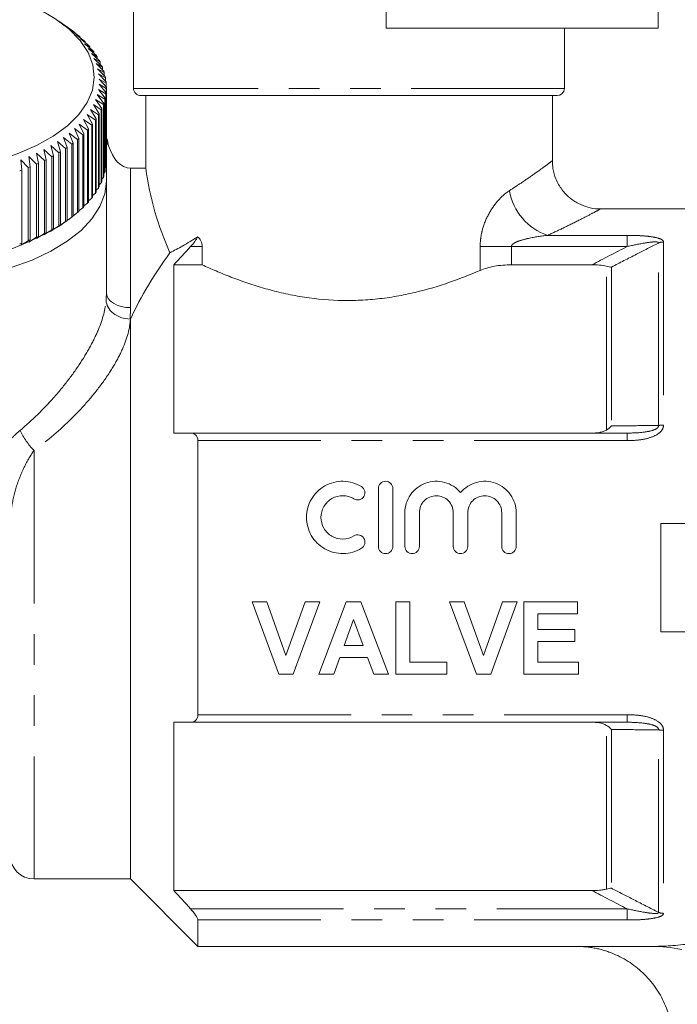
# Model space of a CAD drawing. Units: millimetres. Extents: x 136 to 270, y 86 to 268.
# Drawn here: x 191 to 218, y 194 to 235 of the extents above; entities that cross this region are included whole.
import ezdxf

# ---------------------------------------------------------------- set-up
doc = ezdxf.new("R2010")
doc.units = ezdxf.units.MM
doc.linetypes.add('PHANTOM', pattern=[12.7, 6.35, -1.27, 1.27, -1.27, 1.27, -1.27])

msp = doc.modelspace()

# ---------------------------------------------------------------- linework, layer by layer
at = {"color": 7, "linetype": 'Continuous', "lineweight": 15}
for p, q in [((206.01, 240.841), (206.01, 234.841)), ((217.292, 234.841), (217.292, 240.841)), ((195.536, 232.341), (195.536, 238.341)), ((192.85, 234.846), (192.442, 235.135)), ((192.852, 234.845), (192.699, 234.952)), ((192.699, 234.952), (193.045, 234.703)), ((192.852, 234.842), (192.852, 234.845)), ((193.099, 234.66), (192.93, 234.771)), ((192.93, 234.771), (193.277, 234.513)), ((193.099, 234.646), (193.099, 234.66)), ((193.326, 234.469), (193.142, 234.585)), ((193.142, 234.585), (193.489, 234.317)), ((217.292, 234.841), (206.01, 234.841)), ((213.41, 232.341), (213.41, 234.841)), ((193.326, 234.443), (193.326, 234.469)), ((193.534, 234.272), (193.335, 234.393)), ((193.335, 234.393), (193.68, 234.116)), ((193.72, 234.07), (193.507, 234.196)), ((193.507, 234.196), (193.849, 233.911)), ((193.534, 234.233), (193.534, 234.272)), ((193.885, 233.864), (193.658, 233.995)), ((193.658, 233.995), (193.997, 233.701)), ((193.72, 234.019), (193.72, 234.07)), ((194.028, 233.653), (193.788, 233.791)), ((193.788, 233.791), (194.123, 233.487)), ((193.885, 233.798), (193.885, 233.864)), ((194.149, 233.439), (193.896, 233.583)), ((193.896, 233.583), (194.227, 233.271)), ((194.247, 233.222), (193.983, 233.373)), ((193.983, 233.373), (194.307, 233.052)), ((194.028, 233.574), (194.028, 233.653)), ((194.149, 233.345), (194.149, 233.439)), ((194.322, 233.002), (194.047, 233.16)), ((194.047, 233.16), (194.365, 232.831)), ((194.375, 232.781), (194.089, 232.947)), ((194.089, 232.947), (194.399, 232.61)), ((194.247, 233.112), (194.247, 233.222)), ((194.322, 232.876), (194.322, 233.002)), ((194.409, 232.337), (194.106, 232.518)), ((194.106, 232.518), (194.398, 232.165)), ((194.404, 232.559), (194.109, 232.732)), ((194.109, 232.732), (194.41, 232.387)), ((194.375, 232.636), (194.375, 232.781)), ((194.404, 232.395), (194.404, 232.559)), ((194.351, 231.893), (194.033, 232.09)), ((194.033, 232.09), (194.304, 231.722)), ((194.392, 232.115), (194.08, 232.303)), ((194.08, 232.303), (194.363, 231.943)), ((194.392, 229.084), (194.392, 232.115)), ((194.398, 232.165), (194.398, 229.134)), ((194.409, 229.306), (194.409, 232.337)), ((194.41, 232.387), (194.41, 229.356)), ((194.201, 231.455), (193.871, 231.669)), ((193.871, 231.669), (194.118, 231.287)), ((194.287, 231.673), (193.963, 231.878)), ((193.963, 231.878), (194.222, 231.504)), ((194.287, 228.642), (194.287, 231.673)), ((194.304, 231.722), (194.304, 228.691)), ((194.351, 228.862), (194.351, 231.893)), ((194.363, 231.943), (194.363, 228.912)), ((213.11, 232.041), (195.84, 232.041)), ((196.044, 229.034), (196.044, 232.041)), ((212.91, 229.332), (212.91, 232.041)), ((193.959, 231.026), (193.621, 231.258)), ((193.621, 231.258), (193.842, 230.865)), ((194.091, 231.239), (193.757, 231.462)), ((193.757, 231.462), (193.991, 231.074)), ((194.091, 228.208), (194.091, 231.239)), ((194.118, 231.287), (194.118, 228.256)), ((194.201, 228.424), (194.201, 231.455)), ((194.222, 231.504), (194.222, 228.473)), ((193.629, 230.613), (193.288, 230.863)), ((193.288, 230.863), (193.479, 230.458)), ((193.805, 230.818), (193.465, 231.058)), ((193.465, 231.058), (193.671, 230.659)), ((193.842, 230.865), (193.842, 227.833)), ((193.959, 227.995), (193.959, 231.026)), ((193.991, 231.074), (193.991, 228.043)), ((193.215, 230.22), (192.873, 230.487)), ((192.873, 230.487), (193.033, 230.073)), ((193.433, 230.414), (193.09, 230.672)), ((193.09, 230.672), (193.266, 230.263)), ((193.479, 230.458), (193.479, 227.427)), ((193.629, 227.582), (193.629, 230.613)), ((193.671, 230.659), (193.671, 227.628)), ((193.805, 227.787), (193.805, 230.818)), ((192.721, 229.85), (192.382, 230.135)), ((192.382, 230.135), (192.509, 229.714)), ((192.978, 230.031), (192.637, 230.308)), ((192.637, 230.308), (192.781, 229.89)), ((192.978, 227), (192.978, 230.031)), ((193.033, 230.073), (193.033, 227.042)), ((193.215, 227.188), (193.215, 230.22)), ((193.266, 230.263), (193.266, 227.232)), ((193.433, 227.383), (193.433, 230.414)), ((194.447, 230.243), (194.505, 229.965)), ((191.841, 229.348), (191.515, 229.66)), ((191.515, 229.66), (191.59, 229.231)), ((192.152, 229.508), (191.821, 229.81)), ((191.821, 229.81), (191.913, 229.384)), ((192.445, 229.675), (192.11, 229.969)), ((192.11, 229.969), (192.22, 229.545)), ((192.445, 226.644), (192.445, 229.675)), ((192.509, 229.714), (192.509, 226.683)), ((192.721, 226.819), (192.721, 229.85)), ((192.781, 229.89), (192.781, 226.859)), ((191.172, 229.055), (190.859, 229.383)), ((190.859, 229.383), (190.898, 228.951)), ((191.515, 229.197), (191.194, 229.517)), ((191.194, 229.517), (191.251, 229.086)), ((191.515, 226.166), (191.515, 229.197)), ((191.59, 229.231), (191.59, 226.2)), ((191.841, 226.317), (191.841, 229.348)), ((191.913, 229.384), (191.913, 226.353)), ((192.152, 226.477), (192.152, 229.508)), ((192.22, 229.545), (192.22, 226.514)), ((194.398, 229.293), (194.409, 229.306)), ((194.41, 228.495), (194.41, 229.356)), ((190.898, 228.951), (190.898, 225.92)), ((191.172, 226.024), (191.172, 229.055)), ((191.251, 229.086), (191.251, 226.055)), ((194.304, 228.814), (194.351, 228.862)), ((194.363, 229.052), (194.392, 229.084)), ((195.41, 229.034), (196.044, 229.034)), ((194.118, 228.347), (194.201, 228.424)), ((194.222, 228.579), (194.287, 228.642)), ((194.41, 223.864), (194.41, 228.495)), ((193.842, 227.895), (193.959, 227.995)), ((193.991, 228.119), (194.091, 228.208)), ((193.479, 227.463), (193.629, 227.582)), ((193.671, 227.677), (193.805, 227.787)), ((193.033, 227.054), (193.215, 227.188)), ((193.266, 227.256), (193.433, 227.383)), ((220.91, 227.341), (214.896, 227.341)), ((192.382, 226.584), (192.721, 226.819)), ((192.442, 226.619), (192.682, 226.789)), ((192.781, 226.859), (192.682, 226.789)), ((192.781, 226.86), (192.978, 227)), ((191.821, 226.26), (192.152, 226.477)), ((191.913, 226.353), (191.821, 226.26)), ((192.11, 226.418), (192.445, 226.644)), ((192.22, 226.514), (192.11, 226.418)), ((192.509, 226.683), (192.382, 226.584)), ((190.859, 225.832), (191.172, 226.024)), ((191.194, 225.966), (191.515, 226.166)), ((191.251, 226.055), (191.194, 225.966)), ((191.515, 226.109), (191.841, 226.317)), ((191.59, 226.2), (191.515, 226.109)), ((190.898, 225.92), (190.859, 225.832)), ((198.389, 225.021), (198.389, 225.781)), ((197.21, 225.021), (197.21, 218.041)), ((198.389, 225.021), (197.21, 225.021)), ((214.548, 225.021), (211.211, 225.021)), ((195.41, 222.771), (195.408, 222.771)), ((195.41, 222.771), (195.41, 199.541)), ((197.903, 218.041), (216.013, 218.041)), ((198.21, 217.727), (198.21, 206.355)), ((205.693, 215.741), (205.693, 213.341)), ((206.293, 215.741), (206.293, 213.341)), ((206.793, 214.737), (206.793, 213.341)), ((207.393, 214.737), (207.393, 213.341)), ((208.802, 214.737), (208.802, 213.341)), ((209.402, 214.737), (209.402, 213.341)), ((210.81, 214.737), (210.81, 213.341)), ((211.41, 214.737), (211.41, 213.341)), ((217.41, 214.291), (217.41, 209.791)), ((222.41, 214.291), (217.41, 214.291)), ((200.456, 211.041), (201.065, 211.041)), ((201.565, 208.041), (200.456, 211.041)), ((201.065, 211.041), (201.86, 208.81)), ((201.86, 208.81), (202.651, 211.041)), ((203.263, 211.041), (202.158, 208.041)), ((202.651, 211.041), (203.263, 211.041)), ((203.225, 208.041), (204.359, 211.041)), ((204.359, 211.041), (204.97, 211.041)), ((204.97, 211.041), (206.11, 208.041)), ((206.417, 211.041), (206.994, 211.041)), ((206.417, 208.041), (206.417, 211.041)), ((206.994, 211.041), (206.994, 208.541)), ((208.648, 211.041), (209.257, 211.041)), ((209.757, 208.041), (208.648, 211.041)), ((209.257, 211.041), (210.052, 208.81)), ((210.052, 208.81), (210.843, 211.041)), ((211.456, 211.041), (210.351, 208.041)), ((210.843, 211.041), (211.456, 211.041)), ((211.725, 211.041), (213.956, 211.041)), ((211.725, 208.041), (211.725, 211.041)), ((213.956, 211.041), (213.956, 210.541)), ((212.302, 210.541), (212.302, 209.887)), ((213.956, 210.541), (212.302, 210.541)), ((204.667, 210.31), (204.274, 209.233)), ((205.061, 209.233), (204.667, 210.31)), ((212.302, 209.887), (213.84, 209.887)), ((213.84, 209.887), (213.84, 209.387)), ((217.41, 209.791), (222.41, 209.791)), ((204.274, 209.233), (205.061, 209.233)), ((212.302, 209.387), (212.302, 208.541)), ((213.84, 209.387), (212.302, 209.387)), ((204.093, 208.733), (203.84, 208.041)), ((205.245, 208.733), (204.093, 208.733)), ((205.498, 208.041), (205.245, 208.733)), ((206.994, 208.541), (208.533, 208.541)), ((208.533, 208.541), (208.533, 208.041)), ((212.302, 208.541), (213.994, 208.541)), ((213.994, 208.541), (213.994, 208.041)), ((202.158, 208.041), (201.565, 208.041)), ((203.84, 208.041), (203.225, 208.041)), ((206.11, 208.041), (205.498, 208.041)), ((208.533, 208.041), (206.417, 208.041)), ((210.351, 208.041), (209.757, 208.041)), ((213.994, 208.041), (211.725, 208.041)), ((197.21, 206.041), (197.21, 199.061)), ((216.013, 206.041), (197.903, 206.041)), ((191.41, 199.541), (195.41, 199.541)), ((195.41, 199.541), (198.21, 196.741)), ((214.548, 199.061), (197.21, 199.061)), ((198.21, 197.837), (198.21, 196.741)), ((198.21, 196.741), (213.904, 196.741)), ((213.91, 196.741), (217.026, 196.741))]:
    msp.add_line(p, q, dxfattribs=at)
at = {"color": 8, "linetype": 'PHANTOM', "lineweight": 0}
for p, q in [((213.41, 232.341), (195.536, 232.341)), ((195.41, 229.034), (195.41, 223.247)), ((212.712, 226.245), (216.013, 226.245)), ((216.013, 226.245), (216.013, 225.781)), ((217.31, 218.353), (217.31, 225.927)), ((217.521, 225.969), (217.521, 218.373)), ((198.389, 225.781), (197.903, 225.781)), ((209.916, 224.79), (209.916, 225.781)), ((211.211, 225.781), (209.916, 225.781)), ((211.211, 225.781), (211.211, 225.021)), ((216.013, 225.781), (211.211, 225.781)), ((215.155, 218.168), (215.155, 224.962)), ((215.366, 224.93), (215.366, 218.342)), ((216.013, 217.727), (216.013, 218.041)), ((216.013, 217.727), (198.21, 217.727)), ((191.41, 217.321), (191.41, 199.541)), ((198.21, 206.355), (216.013, 206.355)), ((216.013, 206.355), (216.013, 206.041)), ((215.155, 199.12), (215.155, 205.914)), ((215.366, 205.74), (215.366, 199.152)), ((217.31, 198.155), (217.31, 205.729)), ((217.521, 205.709), (217.521, 198.113)), ((197.903, 198.301), (216.013, 198.301)), ((216.013, 197.837), (216.013, 198.301)), ((216.013, 197.837), (198.21, 197.837))]:
    msp.add_line(p, q, dxfattribs=at)
at = {"color": 7, "linetype": 'Continuous', "lineweight": 15, "flags": 128}
for points in [[(187.886, 228.95), (188.885, 229.112), (189.832, 229.339), (190.712, 229.626), (191.509, 229.968), (192.21, 230.36), (192.801, 230.794), (193.274, 231.263), (193.62, 231.759), (193.834, 232.273), (193.91, 232.797), (193.849, 233.321), (193.65, 233.837), (193.318, 234.335), (192.859, 234.808), (192.28, 235.246), (191.59, 235.642), (190.803, 235.99), (189.932, 236.283), (188.991, 236.517), (187.997, 236.687), (186.967, 236.791), (185.919, 236.826)], [(190.465, 224.907), (191.328, 225.221), (192.106, 225.586), (192.787, 225.997), (193.359, 226.448), (193.813, 226.931), (194.143, 227.439), (194.343, 227.963), (194.41, 228.495)]]:
    msp.add_lwpolyline(points, dxfattribs=at)
at = {"color": 8, "linetype": 'PHANTOM', "lineweight": 0, "flags": 128}
msp.add_lwpolyline([(194.41, 223.864), (194.429, 223.743), (194.486, 223.628), (194.579, 223.521), (194.703, 223.427), (194.855, 223.351), (195.028, 223.294), (195.215, 223.258), (195.41, 223.247)], dxfattribs=at)
at = {"color": 7, "linetype": 'Continuous', "lineweight": 15}
for centre, radius, start, end in [((189.723, 230.4), 5.435, 51.6061, 52.3312), ((190.102, 230.858), 4.841, 48.2425, 49.0256), ((190.469, 231.249), 4.305, 44.6061, 45.4531), ((190.817, 231.576), 3.828, 40.673, 41.589), ((191.14, 231.838), 3.411, 36.423, 37.4121), ((191.432, 232.041), 3.056, 31.8426, 32.9071), ((191.688, 232.189), 2.76, 26.9292, 28.0684), ((191.903, 232.289), 2.522, 21.6952, 22.9048), ((192.073, 232.35), 2.342, 16.1724, 17.4434), ((192.195, 232.381), 2.216, 10.4138, 11.7323), ((192.266, 232.391), 2.145, 4.493, 5.8408), ((192.251, 232.395), 2.159, 352.5306, 353.8723), ((192.285, 232.393), 2.126, 358.4996, 359.8554), ((213.11, 232.341), 0.3, 270, 0), ((192.031, 232.448), 2.386, 341.0318, 342.2872), ((192.166, 232.41), 2.245, 346.6805, 347.9876), ((191.622, 232.632), 2.835, 330.5719, 331.6909), ((191.849, 232.519), 2.582, 335.6482, 336.8392), ((191.054, 233.013), 3.519, 321.4105, 322.3792), ((191.355, 232.794), 3.147, 325.8245, 326.8682), ((190.37, 233.637), 4.446, 313.5394, 314.3683), ((190.724, 233.293), 3.952, 317.3212, 318.2178), ((189.618, 234.521), 5.608, 306.8058, 307.5159), ((189.999, 234.046), 4.999, 310.0425, 310.8092), ((188.85, 235.655), 6.978, 301.0122, 301.626), ((189.233, 235.059), 6.269, 303.8039, 304.4631), ((187.775, 237.727), 9.314, 293.6758, 294.1822), ((188.116, 236.998), 8.509, 295.9685, 296.5063), ((188.476, 236.304), 7.727, 298.4075, 298.981), ((192.285, 229.361), 2.126, 358.4996, 359.8554), ((187.167, 239.249), 10.953, 289.4608, 289.9152), ((187.457, 238.481), 10.132, 291.5118, 291.9905), ((192.166, 229.379), 2.245, 346.6805, 347.9876), ((192.251, 229.364), 2.159, 352.5306, 353.8723), ((191.849, 229.488), 2.582, 335.6482, 336.8392), ((192.031, 229.417), 2.386, 341.0318, 342.2872), ((191.355, 229.763), 3.147, 325.8245, 326.8682), ((191.622, 229.601), 2.835, 330.5719, 331.6909), ((190.724, 230.261), 3.952, 317.3212, 318.2178), ((191.054, 229.982), 3.519, 321.4105, 322.3792), ((189.999, 231.015), 4.999, 310.0425, 310.8092), ((190.37, 230.606), 4.446, 313.5394, 314.3683), ((189.233, 232.028), 6.269, 303.8039, 304.4631), ((189.618, 231.49), 5.608, 306.8058, 307.5159), ((185.91, 237.857), 12.998, 239.832, 300.168), ((188.116, 233.967), 8.509, 295.9685, 296.5063), ((188.476, 233.273), 7.727, 298.4075, 298.981), ((188.85, 232.624), 6.978, 301.0122, 301.626), ((187.457, 235.45), 10.132, 291.5118, 291.9905), ((187.775, 234.696), 9.314, 293.6758, 294.1822), ((187.167, 236.218), 10.953, 289.4608, 289.9152), ((191.41, 200.541), 1, 180, 270)]:
    msp.add_arc(centre, radius, start, end, dxfattribs=at)
at = {"color": 8, "linetype": 'PHANTOM', "lineweight": 0}
for centre, radius, start, end in [((194.843, 230.236), 0.433, 181.0781, 218.6894), ((213.479, 228.5), 2.382, 189.6259, 251.211), ((217.52, 225.428), 0.541, 89.9278, 112.8924), ((217.518, 217.248), 1.125, 89.832, 100.6521), ((193.665, 219.51), 3.143, 205.6284, 224.16), ((217.518, 206.834), 1.125, 259.3479, 270.168), ((217.52, 198.654), 0.541, 247.1076, 270.0722)]:
    msp.add_arc(centre, radius, start, end, dxfattribs=at)
at = {"color": 7, "linetype": 'Continuous', "lineweight": 15}
for centre, major_axis, ratio, start_param, end_param in [((195.41, 230.654), (0, 1.62), 0.617144, 2.010007, 3.141593), ((204.41, 230.946), (0, 10.837), 0.784323, 1.748196, 2.094538), ((185.91, 223.864), (8.5, 0), 0.888943, 6.241941, 6.283185)]:
    msp.add_ellipse(centre, major_axis=major_axis, ratio=ratio, start_param=start_param, end_param=end_param, dxfattribs=at)
at = {"color": 8, "linetype": 'PHANTOM', "lineweight": 0}
msp.add_ellipse((185.91, 223.247), major_axis=(9.5, 0), ratio=0.848001, start_param=6.224176, end_param=6.283185, dxfattribs=at)
at = {"color": 7, "linetype": 'Continuous', "lineweight": 15}
for points, knots in [([(195.84, 232.041), (195.762, 232.041), (195.683, 232.073), (195.57, 232.183), (195.536, 232.262), (195.536, 232.341)], [0, 0, 0, 0, 0.5, 0.5, 1, 1, 1, 1]), ([(214.896, 227.347), (214.869, 227.345), (214.694, 227.335), (214.383, 227.4), (213.976, 227.554), (213.608, 227.8), (213.282, 228.146), (213.049, 228.563), (212.925, 228.974), (212.92, 229.23), (212.918, 229.333)], [0, 0, 0, 0, 0.026159, 0.168693, 0.30071, 0.44386, 0.591324, 0.754736, 0.900187, 1, 1, 1, 1]), ([(197.05, 225.526), (197.214, 225.609), (197.392, 225.704), (197.775, 225.922), (197.98, 226.045), (198.194, 226.183)], [0, 0, 0, 0, 0.5, 0.5, 1, 1, 1, 1]), ([(197.903, 225.781), (197.966, 225.85), (198.025, 225.92), (198.129, 226.06), (198.172, 226.129), (198.194, 226.183)], [0, 0, 0, 0, 0.5, 0.5, 1, 1, 1, 1]), ([(198.194, 226.183), (198.245, 226.142), (198.293, 226.088), (198.366, 225.951), (198.389, 225.867), (198.389, 225.781)], [0, 0, 0, 0, 0.5, 0.5, 1, 1, 1, 1]), ([(198.389, 225.021), (198.571, 224.937), (198.76, 224.852), (199.157, 224.682), (199.365, 224.597), (200.003, 224.35), (200.452, 224.194), (201.166, 223.987), (201.41, 223.923), (201.913, 223.806), (202.173, 223.753), (202.955, 223.621), (203.487, 223.565), (204.305, 223.538), (204.58, 223.539), (205.121, 223.559), (205.39, 223.579), (205.922, 223.636), (206.185, 223.674), (206.708, 223.765), (206.966, 223.819), (207.717, 223.997), (208.193, 224.139), (209.101, 224.453), (209.524, 224.621), (209.916, 224.79)], [0, 0, 0, 0, 0.0625, 0.0625, 0.125, 0.125, 0.25, 0.25, 0.3125, 0.3125, 0.375, 0.375, 0.5, 0.5, 0.5625, 0.5625, 0.625, 0.625, 0.6875, 0.6875, 0.75, 0.75, 0.875, 0.875, 1, 1, 1, 1]), ([(211.211, 225.021), (211.09, 225.021), (210.972, 225.016), (210.739, 224.997), (210.623, 224.982), (210.291, 224.923), (210.09, 224.866), (209.916, 224.79)], [0, 0, 0, 0, 0.25, 0.25, 0.5, 0.5, 1, 1, 1, 1]), ([(215.155, 224.962), (215.068, 224.989), (214.966, 225.001), (214.758, 225.018), (214.653, 225.021), (214.548, 225.021)], [0, 0, 0, 0, 0.5, 0.5, 1, 1, 1, 1]), ([(195.394, 222.771), (195.262, 222.776), (195.133, 222.799), (194.893, 222.883), (194.783, 222.943), (194.602, 223.087), (194.529, 223.173), (194.431, 223.355), (194.404, 223.455), (194.403, 223.552)], [0, 0, 0, 0, 0.25, 0.25, 0.5, 0.5, 0.75, 0.75, 1, 1, 1, 1]), ([(214.548, 218.041), (214.653, 218.041), (214.758, 218.048), (214.912, 218.074), (214.963, 218.086), (215.062, 218.119), (215.111, 218.139), (215.155, 218.168)], [0, 0, 0, 0, 0.5, 0.5, 0.75, 0.75, 1, 1, 1, 1]), ([(198.21, 217.727), (198.21, 217.834), (198.169, 217.919), (198.054, 218.02), (197.981, 218.041), (197.903, 218.041)], [0, 0, 0, 0, 0.5, 0.5, 1, 1, 1, 1]), ([(204.993, 213.26), (204.878, 213.19), (204.757, 213.137), (204.501, 213.063), (204.367, 213.043), (204.102, 213.039), (203.967, 213.055), (203.71, 213.121), (203.585, 213.172), (203.238, 213.37), (203.044, 213.563), (202.78, 214.022), (202.71, 214.288), (202.713, 214.681), (202.731, 214.812), (202.8, 215.066), (202.851, 215.185), (202.984, 215.412), (203.065, 215.516), (203.251, 215.7), (203.358, 215.781), (203.587, 215.911), (203.711, 215.961), (203.969, 216.027), (204.1, 216.043), (204.369, 216.039), (204.5, 216.019), (204.756, 215.945), (204.879, 215.891), (204.993, 215.822)], [0, 0, 0, 0, 0.0625, 0.0625, 0.125, 0.125, 0.1875, 0.1875, 0.25, 0.25, 0.375, 0.375, 0.5, 0.5, 0.5625, 0.5625, 0.625, 0.625, 0.6875, 0.6875, 0.75, 0.75, 0.8125, 0.8125, 0.875, 0.875, 0.9375, 0.9375, 1, 1, 1, 1]), ([(204.993, 215.822), (205.061, 215.78), (205.109, 215.712), (205.146, 215.562), (205.134, 215.48), (205.055, 215.346), (204.988, 215.294), (204.833, 215.255), (204.749, 215.268), (204.68, 215.309)], [0, 0, 0, 0, 0.25, 0.25, 0.5, 0.5, 0.75, 0.75, 1, 1, 1, 1]), ([(205.693, 215.741), (205.693, 215.819), (205.724, 215.896), (205.834, 216.007), (205.913, 216.041), (206.072, 216.041), (206.151, 216.008), (206.262, 215.895), (206.293, 215.819), (206.293, 215.741)], [0, 0, 0, 0, 0.25, 0.25, 0.5, 0.5, 0.75, 0.75, 1, 1, 1, 1]), ([(206.793, 214.737), (206.793, 214.87), (206.813, 215), (206.892, 215.253), (206.95, 215.372), (207.176, 215.697), (207.397, 215.869), (207.772, 216.007), (207.906, 216.034), (208.174, 216.046), (208.31, 216.03), (208.568, 215.96), (208.693, 215.905), (208.916, 215.761), (209.016, 215.672), (209.102, 215.569)], [0, 0, 0, 0, 0.125, 0.125, 0.25, 0.25, 0.5, 0.5, 0.625, 0.625, 0.75, 0.75, 0.875, 0.875, 1, 1, 1, 1]), ([(209.102, 215.569), (209.187, 215.672), (209.285, 215.759), (209.51, 215.905), (209.633, 215.959), (210.021, 216.066), (210.303, 216.053), (210.805, 215.87), (211.026, 215.698), (211.251, 215.374), (211.311, 215.253), (211.39, 215.003), (211.41, 214.87), (211.41, 214.737)], [0, 0, 0, 0, 0.125, 0.125, 0.25, 0.25, 0.5, 0.5, 0.75, 0.75, 0.875, 0.875, 1, 1, 1, 1]), ([(204.68, 215.309), (204.612, 215.351), (204.539, 215.383), (204.386, 215.427), (204.306, 215.44), (204.068, 215.444), (203.906, 215.402), (203.63, 215.246), (203.514, 215.131), (203.355, 214.859), (203.312, 214.701), (203.311, 214.388), (203.352, 214.23), (203.511, 213.954), (203.628, 213.838), (203.904, 213.68), (204.064, 213.639), (204.386, 213.643), (204.543, 213.689), (204.68, 213.773)], [0, 0, 0, 0, 0.0625, 0.0625, 0.125, 0.125, 0.25, 0.25, 0.375, 0.375, 0.5, 0.5, 0.625, 0.625, 0.75, 0.75, 0.875, 0.875, 1, 1, 1, 1]), ([(208.802, 214.737), (208.802, 214.829), (208.783, 214.92), (208.714, 215.089), (208.662, 215.167), (208.468, 215.363), (208.283, 215.441), (208.005, 215.441), (207.912, 215.422), (207.74, 215.351), (207.663, 215.299), (207.466, 215.101), (207.393, 214.922), (207.393, 214.737)], [0, 0, 0, 0, 0.125, 0.125, 0.25, 0.25, 0.5, 0.5, 0.625, 0.625, 0.75, 0.75, 1, 1, 1, 1]), ([(210.81, 214.737), (210.81, 214.829), (210.792, 214.92), (210.722, 215.089), (210.671, 215.167), (210.477, 215.363), (210.292, 215.441), (210.014, 215.441), (209.921, 215.422), (209.749, 215.351), (209.672, 215.299), (209.475, 215.101), (209.402, 214.922), (209.402, 214.737)], [0, 0, 0, 0, 0.125, 0.125, 0.25, 0.25, 0.5, 0.5, 0.625, 0.625, 0.75, 0.75, 1, 1, 1, 1]), ([(204.68, 213.773), (204.748, 213.814), (204.832, 213.827), (204.984, 213.789), (205.052, 213.739), (205.134, 213.606), (205.147, 213.523), (205.11, 213.369), (205.061, 213.302), (204.993, 213.26)], [0, 0, 0, 0, 0.25, 0.25, 0.5, 0.5, 0.75, 0.75, 1, 1, 1, 1]), ([(206.293, 213.341), (206.293, 213.262), (206.26, 213.184), (206.15, 213.074), (206.071, 213.041), (205.915, 213.041), (205.837, 213.073), (205.725, 213.185), (205.693, 213.262), (205.693, 213.341)], [0, 0, 0, 0, 0.25, 0.25, 0.5, 0.5, 0.75, 0.75, 1, 1, 1, 1]), ([(206.793, 213.341), (206.793, 213.262), (206.825, 213.184), (206.936, 213.074), (207.014, 213.041), (207.171, 213.041), (207.249, 213.073), (207.361, 213.185), (207.393, 213.262), (207.393, 213.341)], [0, 0, 0, 0, 0.25, 0.25, 0.5, 0.5, 0.75, 0.75, 1, 1, 1, 1]), ([(209.402, 213.341), (209.402, 213.262), (209.369, 213.184), (209.259, 213.074), (209.18, 213.041), (209.023, 213.041), (208.945, 213.073), (208.833, 213.185), (208.802, 213.262), (208.802, 213.341)], [0, 0, 0, 0, 0.25, 0.25, 0.5, 0.5, 0.75, 0.75, 1, 1, 1, 1]), ([(211.41, 213.341), (211.41, 213.262), (211.378, 213.184), (211.267, 213.074), (211.189, 213.041), (211.032, 213.041), (210.954, 213.073), (210.842, 213.185), (210.81, 213.262), (210.81, 213.341)], [0, 0, 0, 0, 0.25, 0.25, 0.5, 0.5, 0.75, 0.75, 1, 1, 1, 1]), ([(197.903, 206.041), (197.942, 206.041), (197.979, 206.046), (198.049, 206.069), (198.083, 206.087), (198.169, 206.163), (198.21, 206.248), (198.21, 206.355)], [0, 0, 0, 0, 0.25, 0.25, 0.5, 0.5, 1, 1, 1, 1]), ([(215.155, 205.914), (215.068, 205.971), (214.966, 205.998), (214.758, 206.034), (214.653, 206.041), (214.548, 206.041)], [0, 0, 0, 0, 0.5, 0.5, 1, 1, 1, 1]), ([(214.548, 199.061), (214.653, 199.061), (214.758, 199.064), (214.912, 199.076), (214.963, 199.082), (215.062, 199.097), (215.111, 199.107), (215.155, 199.12)], [0, 0, 0, 0, 0.5, 0.5, 0.75, 0.75, 1, 1, 1, 1]), ([(198.21, 197.837), (198.21, 197.88), (198.169, 197.959), (198.054, 198.127), (197.981, 198.216), (197.903, 198.301)], [0, 0, 0, 0, 0.5, 0.5, 1, 1, 1, 1]), ([(213.91, 196.741), (213.976, 196.74), (214.108, 196.738), (214.304, 196.723), (214.499, 196.7), (214.691, 196.666), (214.882, 196.624), (215.07, 196.571), (215.257, 196.509), (215.624, 196.368), (216.147, 196.09), (216.755, 195.588), (217.257, 194.981), (217.566, 194.399), (217.744, 193.906), (217.84, 193.525), (217.899, 193.135), (217.907, 192.873), (217.91, 192.741)], [0, 0, 0, 0, 0.031542, 0.062856, 0.094017, 0.125102, 0.156187, 0.187348, 0.218662, 0.250204, 0.375007, 0.49981, 0.624557, 0.749304, 0.812286, 0.874652, 0.937018, 1, 1, 1, 1])]:
    msp.add_open_spline(points, degree=3, knots=knots, dxfattribs=at)
at = {"color": 8, "linetype": 'PHANTOM', "lineweight": 0}
for points, knots in [([(211.131, 228.102), (211.295, 228.209), (211.688, 228.464), (212.196, 228.818), (212.613, 229.119), (212.87, 229.311), (212.889, 229.325), (212.898, 229.332)], [0, 0, 0, 0, 0.155356, 0.371186, 0.592141, 0.808506, 1, 1, 1, 1]), ([(209.916, 225.781), (209.916, 225.911), (209.925, 226.039), (209.962, 226.293), (209.99, 226.418), (210.095, 226.778), (210.196, 227.002), (210.427, 227.402), (210.561, 227.581), (210.838, 227.883), (210.983, 228.008), (211.131, 228.102)], [0, 0, 0, 0, 0.125, 0.125, 0.25, 0.25, 0.5, 0.5, 0.75, 0.75, 1, 1, 1, 1]), ([(214.896, 227.333), (214.886, 227.328), (214.863, 227.316), (214.551, 227.149), (214.032, 226.88), (213.404, 226.567), (212.915, 226.34), (212.712, 226.245)], [0, 0, 0, 0, 0.182805, 0.405396, 0.621188, 0.842841, 1, 1, 1, 1]), ([(212.712, 226.245), (212.447, 226.218), (212.181, 226.178), (211.787, 226.09), (211.656, 226.057), (211.464, 225.989), (211.401, 225.963), (211.312, 225.913), (211.283, 225.894), (211.233, 225.847), (211.211, 225.816), (211.211, 225.781)], [0, 0, 0, 0, 0.5, 0.5, 0.75, 0.75, 0.875, 0.875, 0.9375, 0.9375, 1, 1, 1, 1]), ([(217.31, 225.927), (217.005, 225.771), (216.7, 225.615), (216.395, 225.459), (216.052, 225.283), (215.709, 225.107), (215.366, 224.93)], [0, 0, 0, 0, 0.0010268, 0.0010268, 0.0010268, 0.002184199, 0.002184199, 0.002184199, 0.002184199]), ([(217.521, 225.969), (217.521, 226.001), (217.5, 226.032), (217.423, 226.084), (217.37, 226.106), (217.19, 226.162), (217.048, 226.185), (216.76, 226.218), (216.612, 226.229), (216.315, 226.242), (216.164, 226.245), (216.013, 226.245)], [0, 0, 0, 0, 0.125, 0.125, 0.25, 0.25, 0.5, 0.5, 0.75, 0.75, 1, 1, 1, 1]), ([(216.013, 225.781), (216.245, 225.834), (216.477, 225.883), (216.826, 225.941), (216.943, 225.959), (217.114, 225.974), (217.171, 225.977), (217.247, 225.972), (217.272, 225.969), (217.307, 225.954), (217.315, 225.941), (217.31, 225.927)], [0, 0, 0, 0, 0.5, 0.5, 0.75, 0.75, 0.875, 0.875, 0.9375, 0.9375, 1, 1, 1, 1]), ([(190.831, 218.151), (191.341, 218.578), (191.807, 219.038), (192.432, 219.742), (192.628, 219.98), (192.997, 220.461), (193.17, 220.704), (193.484, 221.184), (193.626, 221.42), (193.878, 221.887), (193.989, 222.118), (194.266, 222.786), (194.375, 223.192), (194.403, 223.552)], [0, 0, 0, 0, 0.25, 0.25, 0.375, 0.375, 0.5, 0.5, 0.625, 0.625, 0.75, 0.75, 1, 1, 1, 1]), ([(195.408, 222.771), (195.391, 222.395), (195.277, 221.975), (194.973, 221.291), (194.849, 221.054), (194.565, 220.579), (194.405, 220.338), (194.05, 219.854), (193.854, 219.608), (193.435, 219.126), (193.212, 218.888), (192.506, 218.188), (191.98, 217.736), (191.41, 217.321)], [0, 0, 0, 0, 0.25, 0.25, 0.375, 0.375, 0.5, 0.5, 0.625, 0.625, 0.75, 0.75, 1, 1, 1, 1]), ([(215.366, 218.342), (215.709, 218.344), (216.052, 218.346), (216.395, 218.348), (216.7, 218.35), (217.005, 218.352), (217.31, 218.353)], [0, 0, 0, 0, 0.001157399, 0.001157399, 0.001157399, 0.002184199, 0.002184199, 0.002184199, 0.002184199]), ([(216.013, 217.727), (216.164, 217.727), (216.315, 217.734), (216.613, 217.768), (216.76, 217.794), (217.049, 217.877), (217.19, 217.933), (217.37, 218.063), (217.423, 218.114), (217.5, 218.234), (217.521, 218.303), (217.521, 218.373)], [0, 0, 0, 0, 0.25, 0.25, 0.5, 0.5, 0.75, 0.75, 0.875, 0.875, 1, 1, 1, 1]), ([(217.31, 218.353), (217.315, 218.327), (217.307, 218.298), (217.272, 218.252), (217.247, 218.233), (217.171, 218.187), (217.114, 218.166), (216.944, 218.115), (216.827, 218.095), (216.478, 218.05), (216.245, 218.041), (216.013, 218.041)], [0, 0, 0, 0, 0.0625, 0.0625, 0.125, 0.125, 0.25, 0.25, 0.5, 0.5, 1, 1, 1, 1]), ([(189.042, 214.469), (189.042, 214.791), (189.079, 215.117), (189.23, 215.776), (189.344, 216.104), (189.573, 216.587), (189.66, 216.747), (189.851, 217.057), (189.955, 217.208), (190.182, 217.501), (190.304, 217.644), (190.559, 217.91), (190.692, 218.035), (190.831, 218.151)], [0, 0, 0, 0, 0.25, 0.25, 0.5, 0.5, 0.625, 0.625, 0.75, 0.75, 0.875, 0.875, 1, 1, 1, 1]), ([(191.41, 217.321), (191.252, 217.091), (191.105, 216.839), (190.85, 216.308), (190.742, 216.028), (190.572, 215.459), (190.511, 215.169), (190.43, 214.586), (190.41, 214.294), (190.41, 214.004)], [0, 0, 0, 0, 0.25, 0.25, 0.5, 0.5, 0.75, 0.75, 1, 1, 1, 1]), ([(217.521, 205.709), (217.521, 205.779), (217.5, 205.848), (217.423, 205.968), (217.37, 206.019), (217.19, 206.15), (217.048, 206.206), (216.76, 206.288), (216.612, 206.314), (216.315, 206.348), (216.164, 206.355), (216.013, 206.355)], [0, 0, 0, 0, 0.125, 0.125, 0.25, 0.25, 0.5, 0.5, 0.75, 0.75, 1, 1, 1, 1]), ([(216.013, 206.041), (216.245, 206.041), (216.477, 206.032), (216.826, 205.987), (216.943, 205.967), (217.114, 205.916), (217.171, 205.895), (217.247, 205.849), (217.272, 205.83), (217.307, 205.783), (217.315, 205.755), (217.31, 205.729)], [0, 0, 0, 0, 0.5, 0.5, 0.75, 0.75, 0.875, 0.875, 0.9375, 0.9375, 1, 1, 1, 1]), ([(217.31, 205.729), (217.005, 205.73), (216.7, 205.732), (216.395, 205.734), (216.052, 205.736), (215.709, 205.738), (215.366, 205.74)], [0, 0, 0, 0, 0.0010268, 0.0010268, 0.0010268, 0.002184199, 0.002184199, 0.002184199, 0.002184199]), ([(215.366, 199.152), (215.675, 198.993), (215.984, 198.834), (216.293, 198.675), (216.632, 198.501), (216.971, 198.328), (217.31, 198.155)], [0, 0, 0, 0, 0.001042456, 0.001042456, 0.001042456, 0.002184199, 0.002184199, 0.002184199, 0.002184199]), ([(217.026, 196.741), (217.532, 196.741), (218.073, 196.781), (219.209, 196.917), (219.805, 197.013), (221.053, 197.242), (221.709, 197.376), (223.061, 197.658), (223.757, 197.806), (224.838, 198.02), (225.205, 198.089), (225.954, 198.222), (226.337, 198.285), (227.112, 198.398), (227.506, 198.449), (228.298, 198.533), (228.696, 198.566), (229.499, 198.612), (229.903, 198.625), (230.717, 198.629), (231.127, 198.619), (232.337, 198.56), (233.129, 198.478), (233.909, 198.368)], [0, 0, 0, 0, 0.125, 0.125, 0.25, 0.25, 0.375, 0.375, 0.5, 0.5, 0.5625, 0.5625, 0.625, 0.625, 0.6875, 0.6875, 0.75, 0.75, 0.8125, 0.8125, 0.875, 0.875, 1, 1, 1, 1]), ([(217.31, 198.155), (217.315, 198.141), (217.307, 198.128), (217.272, 198.113), (217.247, 198.11), (217.171, 198.105), (217.114, 198.108), (216.944, 198.123), (216.827, 198.14), (216.478, 198.199), (216.245, 198.248), (216.013, 198.301)], [0, 0, 0, 0, 0.0625, 0.0625, 0.125, 0.125, 0.25, 0.25, 0.5, 0.5, 1, 1, 1, 1]), ([(216.013, 197.837), (216.164, 197.837), (216.315, 197.84), (216.613, 197.853), (216.76, 197.864), (217.049, 197.898), (217.19, 197.921), (217.37, 197.976), (217.423, 197.998), (217.5, 198.05), (217.521, 198.081), (217.521, 198.113)], [0, 0, 0, 0, 0.25, 0.25, 0.5, 0.5, 0.75, 0.75, 0.875, 0.875, 1, 1, 1, 1])]:
    msp.add_open_spline(points, degree=3, knots=knots, dxfattribs=at)
at = {"color": 7, "linetype": 'Continuous', "lineweight": 15}
for points in [[(197.05, 225.526), (196.414, 224.641), (195.847, 223.73), (195.41, 222.771)], [(197.903, 225.781), (197.672, 225.528), (197.441, 225.275), (197.21, 225.021)], [(215.155, 224.962), (215.23, 224.938), (215.301, 224.928), (215.366, 224.93)], [(195.394, 222.771), (195.398, 222.771), (195.403, 222.771), (195.408, 222.771)], [(215.155, 218.168), (215.23, 218.218), (215.301, 218.277), (215.366, 218.342)], [(197.21, 218.041), (197.441, 218.041), (197.672, 218.041), (197.903, 218.041)], [(197.903, 206.041), (197.672, 206.041), (197.441, 206.041), (197.21, 206.041)], [(215.155, 205.914), (215.23, 205.864), (215.301, 205.805), (215.366, 205.74)], [(197.21, 199.061), (197.441, 198.807), (197.672, 198.554), (197.903, 198.301)], [(215.155, 199.12), (215.23, 199.144), (215.301, 199.154), (215.366, 199.152)], [(218.274, 196.611), (217.863, 196.697), (217.447, 196.741), (217.026, 196.741)]]:
    msp.add_open_spline(points, degree=3, dxfattribs=at)
at = {"color": 8, "linetype": 'PHANTOM', "lineweight": 0}
for points in [[(214.548, 225.021), (215.035, 225.276), (215.524, 225.529), (216.013, 225.781)], [(216.013, 198.301), (215.524, 198.553), (215.035, 198.806), (214.548, 199.061)]]:
    msp.add_open_spline(points, degree=3, dxfattribs=at)

doc.saveas('drawing.dxf')
